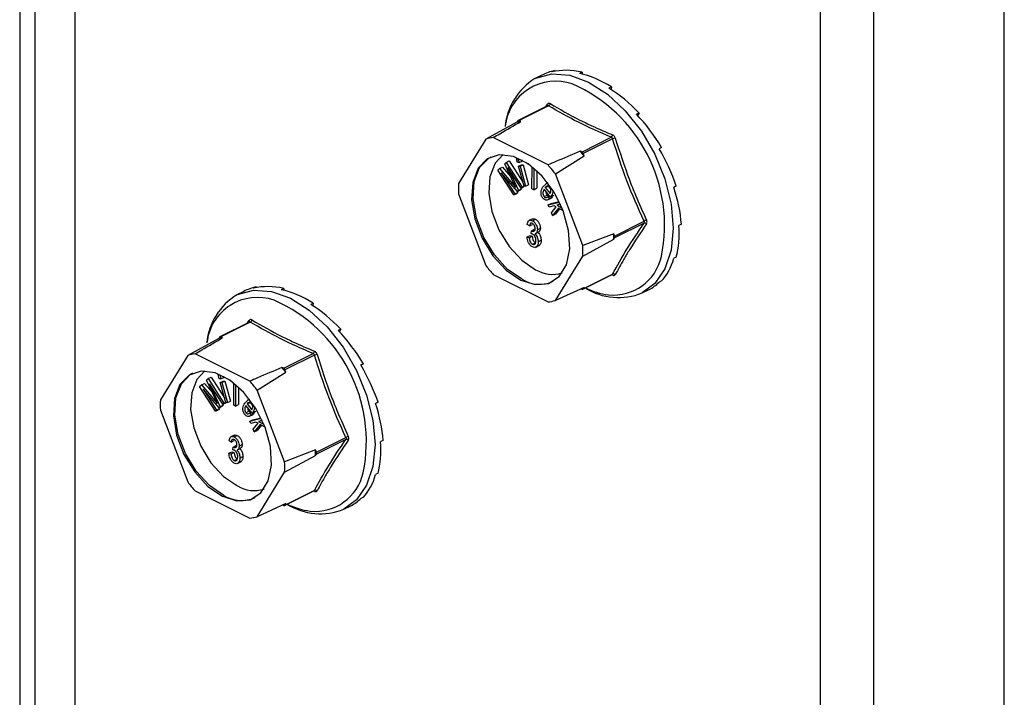
# Model space of a CAD drawing. Units: millimetres. Extents: x -973 to -237, y -151 to 889.
# Drawn here: x -604 to -536, y 339 to 385 of the extents above; entities that cross this region are included whole.
import ezdxf

# ---------------------------------------------------------------- set-up
doc = ezdxf.new("R2010")
doc.units = ezdxf.units.MM
doc.header["$MEASUREMENT"] = 0
doc.layers.get('0').update_dxf_attribs({"linetype": 'CONTINUOUS', "lineweight": 15})

msp = doc.modelspace()

# ---------------------------------------------------------------- linework, layer by layer
at = {"color": 7, "linetype": 'Continuous', "lineweight": 25}
for p, q in [((-535.937, 164.18), (-535.937, 463.82)), ((-544.978, 254.456), (-544.978, 459.299)), ((-548.683, 252.603), (-548.683, 457.446)), ((-603.098, 197.76), (-603.098, 430.239)), ((-604.168, 429.704), (-604.168, 199.051)), ((-600.345, 408.134), (-600.345, 278.434)), ((-567.976, 381.626), (-568.458, 381.385)), ((-567.116, 381.936), (-567.292, 381.848)), ((-567.116, 381.936), (-567.098, 381.888)), ((-565.201, 381.832), (-565.377, 381.744)), ((-565.201, 381.832), (-565.183, 381.697)), ((-563.163, 380.813), (-563.338, 380.725)), ((-563.163, 380.813), (-563.191, 380.631)), ((-567.586, 379.501), (-569.628, 378.48)), ((-567.524, 379.495), (-569.562, 378.476)), ((-567.706, 379.441), (-567.592, 379.612)), ((-567.581, 379.504), (-567.586, 379.501)), ((-561.247, 379.001), (-561.423, 378.913)), ((-561.247, 379.001), (-561.35, 378.835)), ((-569.713, 378.358), (-571.859, 377.196)), ((-569.652, 378.458), (-569.713, 378.358)), ((-569.439, 378.415), (-569.562, 378.476)), ((-565.207, 376.299), (-563.17, 377.318)), ((-571.859, 377.196), (-573.755, 374.123)), ((-567.556, 375.407), (-571.347, 377.302)), ((-563.08, 377.21), (-565.118, 376.191)), ((-567.043, 374.788), (-565.056, 376.03)), ((-565.207, 376.299), (-565.331, 376.36)), ((-565.056, 376.03), (-565.118, 376.191)), ((-559.686, 376.616), (-559.862, 376.528)), ((-559.686, 376.616), (-559.859, 376.524)), ((-570.56, 375.48), (-570.451, 375.581)), ((-569.939, 374.156), (-570.56, 375.48)), ((-570.451, 375.581), (-570.244, 375.685)), ((-570.451, 375.581), (-569.348, 373.876)), ((-570.244, 375.685), (-569.296, 374.218)), ((-569.747, 375.839), (-569.662, 375.882)), ((-569.672, 375.569), (-569.747, 375.839)), ((-569.747, 375.839), (-569.639, 375.838)), ((-569.564, 375.568), (-569.672, 375.569)), ((-569.639, 375.838), (-569.602, 375.856)), ((-569.639, 375.838), (-569.564, 375.568)), ((-569.6, 375.312), (-569.394, 375.416)), ((-569.215, 373.926), (-569.6, 375.312)), ((-569.6, 375.312), (-569.492, 375.311)), ((-569.564, 375.568), (-569.357, 375.671)), ((-569.492, 375.311), (-569.286, 375.414)), ((-569.492, 375.311), (-569.107, 373.925)), ((-569.394, 375.416), (-569.286, 375.414)), ((-569.379, 375.748), (-569.357, 375.671)), ((-569.286, 375.414), (-568.9, 374.028)), ((-568.974, 375.472), (-568.974, 375.505)), ((-568.805, 375.386), (-568.974, 375.472)), ((-568.669, 373.748), (-568.662, 375.277)), ((-571.035, 375.036), (-570.914, 375.149)), ((-569.932, 373.331), (-571.035, 375.036)), ((-570.914, 375.149), (-570.707, 375.253)), ((-570.914, 375.149), (-569.988, 374.078)), ((-569.677, 373.569), (-570.793, 374.855)), ((-570.793, 374.855), (-569.854, 373.404)), ((-570.707, 375.253), (-570.153, 374.612)), ((-569.426, 373.804), (-570.349, 375.231)), ((-570.349, 375.231), (-569.605, 373.637)), ((-568.537, 375.175), (-568.544, 373.685)), ((-568.332, 374.994), (-568.337, 373.788)), ((-565.148, 369.82), (-567.043, 374.788)), ((-569.988, 374.078), (-569.919, 374.112)), ((-569.988, 374.078), (-569.795, 373.853)), ((-569.426, 373.804), (-569.22, 373.907)), ((-569.348, 373.876), (-569.219, 373.941)), ((-569.199, 373.926), (-569.22, 373.907)), ((-569.107, 373.925), (-569.215, 373.926)), ((-569.107, 373.925), (-568.9, 374.028)), ((-567.911, 373.882), (-567.701, 374.082)), ((-567.745, 373.835), (-567.538, 373.938)), ((-567.573, 374.156), (-567.731, 374.076)), ((-567.538, 373.938), (-567.361, 373.72)), ((-558.667, 373.945), (-558.843, 373.857)), ((-573.755, 373.398), (-571.859, 368.43)), ((-569.932, 373.331), (-569.726, 373.434)), ((-569.854, 373.404), (-569.932, 373.331)), ((-569.854, 373.404), (-569.648, 373.507)), ((-569.648, 373.507), (-569.726, 373.434)), ((-569.719, 373.618), (-569.648, 373.507)), ((-569.677, 373.569), (-569.471, 373.673)), ((-569.605, 373.637), (-569.677, 373.569)), ((-569.605, 373.637), (-569.398, 373.74)), ((-569.398, 373.74), (-569.471, 373.673)), ((-569.43, 373.81), (-569.398, 373.74)), ((-569.348, 373.876), (-569.426, 373.804)), ((-568.544, 373.685), (-568.669, 373.748)), ((-568.544, 373.685), (-568.337, 373.788)), ((-567.832, 373.22), (-567.626, 373.323)), ((-567.385, 373.181), (-567.827, 373.725)), ((-567.745, 373.835), (-567.415, 373.428)), ((-567.564, 373.199), (-567.447, 373.258)), ((-567.385, 373.181), (-567.179, 373.285)), ((-567.36, 373.219), (-567.154, 373.322)), ((-567.154, 373.322), (-567.179, 373.285)), ((-567.587, 372.978), (-567.329, 373.107)), ((-567.564, 373.199), (-567.473, 373.053)), ((-567.549, 372.636), (-566.764, 372.835)), ((-567.549, 372.636), (-567.342, 372.739)), ((-567.488, 372.485), (-567.549, 372.636)), ((-567.133, 372.575), (-567.488, 372.485)), ((-567.473, 373.053), (-567.266, 373.157)), ((-567.36, 373.219), (-567.385, 373.181)), ((-567.266, 373.157), (-567.356, 373.096)), ((-567.342, 372.739), (-566.786, 372.88)), ((-567.307, 373.221), (-567.266, 373.157)), ((-566.987, 372.495), (-567.133, 372.575)), ((-566.694, 372.686), (-566.956, 372.62)), ((-566.956, 372.62), (-566.578, 372.422)), ((-567.326, 372.082), (-566.987, 372.495)), ((-567.252, 371.896), (-567.326, 372.082)), ((-566.838, 372.415), (-567.252, 371.896)), ((-567.252, 371.896), (-567.045, 372)), ((-566.752, 372.367), (-567.045, 372)), ((-566.502, 372.23), (-566.838, 372.415)), ((-568.841, 371.187), (-568.991, 371.285)), ((-568.617, 371.677), (-568.876, 371.548)), ((-568.841, 371.187), (-568.634, 371.29)), ((-568.637, 371.545), (-568.43, 371.649)), ((-562.941, 370.483), (-560.903, 371.502)), ((-560.903, 371.376), (-562.941, 370.357)), ((-558.313, 371.309), (-558.489, 371.221)), ((-569.01, 370.42), (-568.803, 370.523)), ((-568.803, 370.523), (-568.653, 370.471)), ((-568.728, 370.646), (-568.709, 370.845)), ((-568.709, 370.845), (-568.503, 370.948)), ((-568.709, 370.845), (-568.687, 370.831)), ((-568.687, 370.831), (-568.48, 370.935)), ((-568.503, 370.948), (-568.48, 370.935)), ((-568.413, 370.649), (-568.206, 370.752)), ((-568.296, 370.913), (-568.089, 371.017)), ((-563.002, 370.645), (-565.148, 369.82)), ((-562.941, 370.483), (-563.002, 370.645)), ((-569.01, 370.42), (-568.86, 370.368)), ((-568.86, 370.368), (-568.653, 370.471)), ((-568.633, 369.909), (-568.426, 370.013)), ((-568.43, 369.698), (-568.172, 369.827)), ((-568.24, 370.086), (-568.033, 370.189)), ((-565.148, 369.095), (-563.002, 370.257)), ((-563.002, 370.257), (-562.941, 370.357)), ((-567.043, 366.022), (-565.148, 369.095)), ((-558.667, 369.028), (-558.843, 368.94)), ((-571.347, 367.811), (-567.556, 365.916)), ((-565.142, 366.804), (-563.1, 367.825)), ((-565.118, 366.827), (-563.08, 367.845)), ((-559.686, 367.376), (-559.862, 367.288)), ((-588.641, 366.649), (-589.123, 366.408)), ((-587.781, 366.959), (-587.957, 366.871)), ((-587.781, 366.959), (-587.763, 366.911)), ((-585.866, 366.855), (-586.041, 366.767)), ((-585.866, 366.855), (-585.848, 366.721)), ((-565.056, 366.926), (-567.043, 366.022)), ((-565.259, 366.834), (-565.207, 366.808)), ((-565.118, 366.827), (-565.056, 366.926)), ((-561.035, 366.538), (-560.552, 366.779)), ((-583.828, 365.836), (-584.003, 365.748)), ((-583.828, 365.836), (-583.856, 365.654)), ((-588.25, 364.525), (-590.292, 363.504)), ((-588.189, 364.519), (-590.227, 363.5)), ((-588.371, 364.465), (-588.257, 364.635)), ((-588.246, 364.527), (-588.251, 364.525)), ((-581.912, 364.025), (-582.088, 363.937)), ((-581.912, 364.025), (-582.015, 363.859)), ((-590.378, 363.381), (-592.524, 362.219)), ((-590.317, 363.481), (-590.378, 363.381)), ((-590.104, 363.438), (-590.227, 363.5)), ((-588.221, 360.43), (-592.011, 362.325)), ((-585.872, 361.322), (-583.834, 362.341)), ((-592.524, 362.219), (-594.419, 359.146)), ((-583.745, 362.233), (-585.783, 361.214)), ((-580.351, 361.639), (-580.526, 361.551)), ((-580.351, 361.639), (-580.524, 361.548)), ((-587.708, 359.811), (-585.721, 361.053)), ((-585.872, 361.322), (-585.995, 361.384)), ((-585.721, 361.053), (-585.783, 361.214)), ((-591.579, 360.173), (-591.372, 360.276)), ((-591.372, 360.276), (-590.818, 359.635)), ((-591.225, 360.503), (-591.116, 360.605)), ((-590.604, 359.179), (-591.225, 360.503)), ((-591.116, 360.605), (-590.909, 360.708)), ((-591.116, 360.605), (-590.013, 358.9)), ((-590.909, 360.708), (-589.961, 359.241)), ((-590.412, 360.863), (-590.327, 360.905)), ((-590.337, 360.593), (-590.412, 360.863)), ((-590.412, 360.863), (-590.304, 360.861)), ((-590.229, 360.591), (-590.337, 360.593)), ((-590.304, 360.861), (-590.267, 360.88)), ((-590.304, 360.861), (-590.229, 360.591)), ((-590.265, 360.336), (-590.059, 360.439)), ((-589.879, 358.95), (-590.265, 360.336)), ((-590.265, 360.336), (-590.157, 360.334)), ((-590.229, 360.591), (-590.022, 360.694)), ((-590.157, 360.334), (-589.951, 360.437)), ((-590.157, 360.334), (-589.771, 358.948)), ((-590.059, 360.439), (-589.951, 360.437)), ((-590.043, 360.771), (-590.022, 360.694)), ((-589.951, 360.437), (-589.565, 359.051)), ((-589.639, 360.495), (-589.639, 360.529)), ((-589.47, 360.409), (-589.639, 360.495)), ((-589.334, 358.772), (-589.327, 360.3)), ((-591.7, 360.059), (-591.579, 360.173)), ((-590.597, 358.354), (-591.7, 360.059)), ((-591.579, 360.173), (-590.652, 359.101)), ((-590.342, 358.593), (-591.458, 359.878)), ((-591.458, 359.878), (-590.519, 358.427)), ((-590.091, 358.827), (-591.014, 360.254)), ((-591.014, 360.254), (-590.269, 358.66)), ((-589.202, 360.198), (-589.208, 358.708)), ((-588.997, 360.017), (-589.002, 358.811)), ((-585.813, 354.843), (-587.708, 359.811)), ((-590.652, 359.101), (-590.584, 359.136)), ((-590.652, 359.101), (-590.46, 358.876)), ((-590.091, 358.827), (-589.885, 358.93)), ((-590.013, 358.9), (-590.091, 358.827)), ((-590.013, 358.9), (-589.884, 358.964)), ((-589.864, 358.949), (-589.885, 358.93)), ((-589.771, 358.948), (-589.879, 358.95)), ((-589.771, 358.948), (-589.565, 359.051)), ((-588.576, 358.905), (-588.366, 359.105)), ((-588.41, 358.858), (-588.203, 358.961)), ((-588.238, 359.179), (-588.396, 359.1)), ((-588.203, 358.961), (-588.026, 358.743)), ((-579.332, 358.968), (-579.507, 358.88)), ((-594.419, 358.421), (-592.524, 353.453)), ((-590.597, 358.354), (-590.391, 358.457)), ((-590.519, 358.427), (-590.597, 358.354)), ((-590.519, 358.427), (-590.313, 358.53)), ((-590.313, 358.53), (-590.391, 358.457)), ((-590.384, 358.641), (-590.313, 358.53)), ((-590.342, 358.593), (-590.136, 358.696)), ((-590.269, 358.66), (-590.342, 358.593)), ((-590.269, 358.66), (-590.063, 358.764)), ((-590.063, 358.764), (-590.136, 358.696)), ((-590.095, 358.833), (-590.063, 358.764)), ((-589.208, 358.708), (-589.334, 358.772)), ((-589.208, 358.708), (-589.002, 358.811)), ((-588.497, 358.243), (-588.291, 358.346)), ((-588.05, 358.205), (-588.491, 358.749)), ((-588.41, 358.858), (-588.08, 358.451)), ((-588.229, 358.222), (-588.112, 358.281)), ((-588.229, 358.222), (-588.138, 358.077)), ((-588.05, 358.205), (-587.844, 358.308)), ((-588.025, 358.242), (-588.05, 358.205)), ((-588.025, 358.242), (-587.819, 358.345)), ((-587.971, 358.244), (-587.931, 358.18)), ((-587.819, 358.345), (-587.844, 358.308)), ((-588.252, 358.001), (-587.994, 358.131)), ((-588.213, 357.659), (-587.428, 357.858)), ((-588.213, 357.659), (-588.007, 357.762)), ((-588.153, 357.508), (-588.213, 357.659)), ((-587.798, 357.598), (-588.153, 357.508)), ((-588.138, 358.077), (-587.931, 358.18)), ((-587.931, 358.18), (-588.021, 358.12)), ((-588.007, 357.762), (-587.45, 357.903)), ((-587.652, 357.518), (-587.798, 357.598)), ((-587.359, 357.71), (-587.621, 357.643)), ((-587.621, 357.643), (-587.243, 357.445)), ((-587.991, 357.105), (-587.652, 357.518)), ((-587.917, 356.92), (-587.991, 357.105)), ((-587.503, 357.438), (-587.917, 356.92)), ((-587.917, 356.92), (-587.71, 357.023)), ((-587.417, 357.39), (-587.71, 357.023)), ((-587.167, 357.253), (-587.503, 357.438)), ((-589.506, 356.21), (-589.656, 356.308)), ((-589.282, 356.701), (-589.541, 356.571)), ((-589.506, 356.21), (-589.299, 356.313)), ((-589.302, 356.568), (-589.095, 356.672)), ((-583.605, 355.507), (-581.568, 356.526)), ((-581.568, 356.399), (-583.605, 355.38)), ((-578.978, 356.333), (-579.153, 356.245)), ((-589.675, 355.443), (-589.468, 355.547)), ((-589.524, 355.391), (-589.318, 355.495)), ((-589.468, 355.547), (-589.318, 355.495)), ((-589.393, 355.669), (-589.374, 355.868)), ((-589.374, 355.868), (-589.167, 355.972)), ((-589.374, 355.868), (-589.351, 355.854)), ((-589.351, 355.854), (-589.145, 355.958)), ((-589.167, 355.972), (-589.145, 355.958)), ((-589.078, 355.672), (-588.871, 355.775)), ((-588.961, 355.937), (-588.754, 356.04)), ((-583.667, 355.668), (-585.813, 354.843)), ((-583.605, 355.507), (-583.667, 355.668)), ((-589.675, 355.443), (-589.524, 355.391)), ((-589.297, 354.933), (-589.091, 355.036)), ((-589.095, 354.722), (-588.837, 354.851)), ((-588.904, 355.109), (-588.698, 355.212)), ((-585.813, 354.118), (-583.667, 355.28)), ((-583.667, 355.28), (-583.605, 355.38)), ((-587.708, 351.045), (-585.813, 354.118)), ((-579.332, 354.051), (-579.507, 353.963)), ((-592.011, 352.834), (-588.221, 350.939)), ((-585.807, 351.827), (-583.765, 352.848)), ((-585.783, 351.85), (-583.745, 352.869)), ((-580.351, 352.399), (-580.526, 352.311)), ((-585.721, 351.95), (-587.708, 351.045)), ((-585.924, 351.857), (-585.872, 351.831)), ((-585.783, 351.85), (-585.721, 351.95)), ((-581.7, 351.561), (-581.217, 351.802))]:
    msp.add_line(p, q, dxfattribs=at)
at = {"color": 7, "linetype": 'Continuous', "lineweight": 25, "flags": 128}
for points in [[(-568.458, 381.385), (-568.406, 381.41), (-567.293, 381.71), (-566.053, 381.622), (-564.747, 381.149), (-563.441, 380.316), (-562.2, 379.164), (-561.088, 377.751), (-560.158, 376.149), (-559.459, 374.436), (-559.025, 372.7), (-558.878, 371.027), (-559.025, 369.501), (-559.459, 368.199), (-560.158, 367.185), (-561.035, 366.538)], [(-569.451, 367.433), (-568.446, 367.116), (-567.531, 367.198), (-566.786, 367.672), (-566.277, 368.496), (-566.051, 369.597), (-566.127, 370.876), (-566.498, 372.22), (-567.132, 373.511), (-567.972, 374.632), (-568.943, 375.484), (-569.96, 375.992), (-570.931, 376.111), (-571.771, 375.83), (-572.404, 375.173), (-572.776, 374.2), (-572.851, 372.997), (-572.625, 371.67), (-572.117, 370.338), (-571.372, 369.119), (-570.456, 368.121), (-569.451, 367.433)], [(-569.348, 367.485), (-570.353, 368.173), (-571.269, 369.171), (-572.014, 370.39), (-572.522, 371.722), (-572.748, 373.049), (-572.672, 374.252), (-572.301, 375.225), (-571.667, 375.881), (-571.504, 375.974)], [(-570.664, 376.118), (-571.229, 375.519), (-571.582, 374.592), (-571.655, 373.447), (-571.439, 372.184), (-570.956, 370.916), (-570.246, 369.755), (-569.375, 368.805), (-568.418, 368.15)], [(-589.123, 366.408), (-589.071, 366.434), (-587.958, 366.734), (-586.717, 366.645), (-585.412, 366.172), (-584.106, 365.339), (-582.865, 364.187), (-581.752, 362.775), (-580.823, 361.172), (-580.124, 359.459), (-579.69, 357.723), (-579.543, 356.05), (-579.69, 354.524), (-580.124, 353.222), (-580.823, 352.209), (-581.7, 351.561)], [(-590.116, 352.456), (-589.111, 352.139), (-588.195, 352.221), (-587.45, 352.696), (-586.942, 353.519), (-586.716, 354.62), (-586.792, 355.899), (-587.163, 357.244), (-587.797, 358.534), (-588.637, 359.655), (-589.608, 360.507), (-590.624, 361.016), (-591.596, 361.134), (-592.435, 360.853), (-593.069, 360.197), (-593.44, 359.224), (-593.516, 358.02), (-593.29, 356.693), (-592.782, 355.361), (-592.037, 354.142), (-591.121, 353.144), (-590.116, 352.456)], [(-590.013, 352.508), (-591.018, 353.196), (-591.934, 354.194), (-592.679, 355.413), (-593.187, 356.745), (-593.413, 358.072), (-593.337, 359.275), (-592.966, 360.248), (-592.332, 360.905), (-592.169, 360.997)], [(-591.329, 361.141), (-591.894, 360.542), (-592.247, 359.616), (-592.32, 358.47), (-592.104, 357.207), (-591.621, 355.939), (-590.911, 354.779), (-590.04, 353.829), (-589.083, 353.174)]]:
    msp.add_lwpolyline(points, dxfattribs=at)
at = {"color": 7, "linetype": 'Continuous', "lineweight": 25}
for centre, radius, start, end in [((-566.18, 377.654), 4.372, 121.41723, 174.70222), ((-567.017, 377.679), 3.53, 71.07344, 173.83975), ((-570.185, 371.221), 10.705, 348.3726, 66.24206), ((-567.671, 379.55), 0.1, 332.50889, 38.45642), ((-567.613, 379.675), 0.201, 296.20923, 352.47728), ((-569.074, 375.963), 2.478, 98.46282, 104.93902), ((-569.598, 378.422), 0.0646, 56.65641, 146.74543), ((-563.301, 377.501), 0.226, 305.66803, 354.67823), ((-571.111, 374.872), 2.441, 95.54575, 107.85609), ((-562.502, 375.635), 1.678, 103.65888, 110.15624), ((-572.088, 370.483), 8.956, 38.26445, 41.01409), ((-565.308, 376.124), 0.201, 19.25481, 60.02373), ((-574.072, 369.487), 8.803, 37.02372, 42.25483), ((-567.299, 373.76), 6.466, 176.78671, 183.21329), ((-560.529, 370.904), 0.706, 106.46, 121.93673), ((-560.854, 371.214), 0.169, 42.4507, 106.79071), ((-569.576, 370.451), 6.577, 358.31097, 1.68903), ((-571.604, 369.457), 6.466, 356.78671, 3.21329), ((-563.076, 370.42), 0.15, 334.99513, 25.00487), ((-563.032, 369.807), 3.415, 264.38605, 347.41696), ((-564.831, 373.731), 8.803, 217.02372, 222.25483), ((-567.254, 370.088), 2.26, 239.00329, 287.57497), ((-563.156, 367.77), 0.0797, 3.19449, 43.93664), ((-563.014, 367.697), 0.163, 44.93287, 114.07673), ((-568.14, 369.455), 2.312, 238.50038, 294.23186), ((-586.844, 362.677), 4.372, 121.41723, 174.70222), ((-565.172, 366.862), 0.0646, 236.65641, 326.74543), ((-562.658, 370.557), 4.335, 237.77626, 291.98839), ((-562.74, 371.372), 5.002, 243.57806, 262.80391), ((-587.682, 362.703), 3.53, 71.07344, 173.83975), ((-590.85, 356.244), 10.705, 348.3726, 66.24206), ((-567.792, 368.345), 2.441, 275.54575, 287.85609), ((-588.335, 364.573), 0.1, 332.50889, 38.45642), ((-588.278, 364.699), 0.201, 296.20923, 352.47728), ((-589.739, 360.987), 2.478, 98.46282, 104.93902), ((-590.263, 363.446), 0.0646, 56.65641, 146.74543), ((-591.776, 359.896), 2.441, 95.54575, 107.85609), ((-583.966, 362.525), 0.226, 305.66803, 354.67823), ((-583.167, 360.658), 1.678, 103.65888, 110.15624), ((-592.753, 355.507), 8.956, 38.26445, 41.01409), ((-585.973, 361.148), 0.201, 19.25481, 60.02373), ((-594.737, 354.51), 8.803, 37.02372, 42.25483), ((-587.963, 358.784), 6.466, 176.78671, 183.21329), ((-581.194, 355.927), 0.706, 106.46, 121.93673), ((-581.519, 356.237), 0.169, 42.4507, 106.79071), ((-590.241, 355.474), 6.577, 358.31097, 1.68903), ((-583.741, 355.443), 0.15, 334.99513, 25.00487), ((-592.269, 354.481), 6.466, 356.78671, 3.21329), ((-585.496, 358.754), 8.803, 217.02372, 222.25483), ((-583.697, 354.831), 3.415, 264.38605, 347.41696), ((-587.919, 355.111), 2.26, 239.00329, 287.57497), ((-583.821, 352.794), 0.0797, 3.19449, 43.93664), ((-583.678, 352.72), 0.163, 44.93287, 114.07673), ((-588.805, 354.479), 2.312, 238.50038, 294.23186), ((-585.837, 351.885), 0.0646, 236.65641, 326.74543), ((-583.323, 355.581), 4.335, 237.77626, 291.98839), ((-583.405, 356.395), 5.002, 243.57806, 262.80391), ((-588.457, 353.369), 2.441, 275.54575, 287.85609)]:
    msp.add_arc(centre, radius, start, end, dxfattribs=at)
for centre, major_axis, ratio, start_param, end_param in [((-564.182, 374.244), (-3.865, 7.346), 0.680486, 6.108001, 6.269121), ((-564.182, 374.244), (-4.165, 7.189), 0.671334, 5.731673, 6.080738), ((-564.182, 374.244), (-4.386, 7.069), 0.654386, 5.363837, 5.712903), ((-564.182, 374.244), (-4.505, 7.005), 0.632469, 5.006481, 5.355547), ((-564.182, 374.244), (-4.521, 6.998), 0.608655, 4.658735, 5.007801), ((-564.182, 374.244), (-4.445, 7.041), 0.585774, 4.318365, 4.667431), ((-564.182, 374.244), (-4.294, 7.123), 0.566231, 3.982958, 4.332023), ((-564.182, 374.244), (-4.088, 7.232), 0.551948, 3.650503, 3.999569), ((-564.182, 374.244), (-3.848, 7.355), 0.544295, 3.319542, 3.668608), ((-564.182, 374.244), (-3.595, 7.482), 0.544007, 3.150167, 3.338112), ((-584.847, 359.267), (-3.865, 7.346), 0.680486, 6.108001, 6.269121), ((-584.847, 359.267), (-4.165, 7.189), 0.671334, 5.731673, 6.080738), ((-584.847, 359.267), (-4.386, 7.069), 0.654386, 5.363837, 5.712903), ((-584.847, 359.267), (-4.505, 7.005), 0.632469, 5.006481, 5.355547), ((-584.847, 359.267), (-4.521, 6.998), 0.608655, 4.658735, 5.007801), ((-584.847, 359.267), (-4.445, 7.041), 0.585774, 4.318365, 4.667431), ((-584.847, 359.267), (-4.294, 7.123), 0.566231, 3.982958, 4.332023), ((-584.847, 359.267), (-4.088, 7.232), 0.551948, 3.650503, 3.999569), ((-584.847, 359.267), (-3.848, 7.355), 0.544295, 3.319542, 3.668608), ((-584.847, 359.267), (-3.595, 7.482), 0.544007, 3.150167, 3.338112)]:
    msp.add_ellipse(centre, major_axis=major_axis, ratio=ratio, start_param=start_param, end_param=end_param, dxfattribs=at)
for points, knots in [([(-567.414, 379.649), (-567.417, 379.651), (-567.441, 379.664), (-567.487, 379.677), (-567.547, 379.663), (-567.577, 379.629), (-567.592, 379.612)], [0, 0, 0, 0, 0.045893, 0.363246, 0.681582, 1, 1, 1, 1]), ([(-567.585, 379.501), (-567.576, 379.504), (-567.558, 379.511), (-567.536, 379.503), (-567.526, 379.496), (-567.524, 379.495)], [0, 0, 0, 0, 0.443462, 0.929363, 1, 1, 1, 1]), ([(-563.17, 377.318), (-563.944, 377.656), (-565.494, 378.333), (-566.847, 379.108), (-567.524, 379.495)], [0, 0, 0, 0, 0.499632, 1, 1, 1, 1]), ([(-567.414, 379.649), (-566.738, 379.262), (-565.812, 378.732), (-564.336, 378.022), (-563.562, 377.689), (-563.076, 377.48)], [0, 0, 0, 0, 0.500313, 0.686307, 1, 1, 1, 1]), ([(-571.347, 377.302), (-571.195, 377.391), (-570.561, 377.762), (-569.924, 378.133), (-569.439, 378.415)], [0, 0, 0, 0, 0.239135, 1, 1, 1, 1]), ([(-563.17, 377.318), (-563.156, 377.312), (-563.13, 377.299), (-563.099, 377.262), (-563.085, 377.23), (-563.081, 377.212), (-563.08, 377.21)], [0, 0, 0, 0, 0.318949, 0.636317, 0.95384, 1, 1, 1, 1]), ([(-562.898, 377.265), (-562.9, 377.27), (-562.911, 377.305), (-562.942, 377.367), (-563.003, 377.44), (-563.052, 377.467), (-563.076, 377.48)], [0, 0, 0, 0, 0.045893, 0.363246, 0.681582, 1, 1, 1, 1]), ([(-562.898, 377.265), (-562.585, 376.294), (-562.156, 374.961), (-561.404, 373.077), (-560.99, 372.158), (-560.729, 371.58)], [0, 0, 0, 0, 0.499944, 0.686096, 1, 1, 1, 1]), ([(-565.331, 376.36), (-565.894, 376.118), (-566.635, 375.8), (-567.378, 375.483), (-567.556, 375.407)], [0, 0, 0, 0, 0.760865, 1, 1, 1, 1]), ([(-569.795, 373.853), (-569.822, 373.909), (-569.87, 374.01), (-569.918, 374.112), (-569.939, 374.156)], [0, 0, 0, 0, 0.559995, 1, 1, 1, 1]), ([(-567.422, 373.87), (-567.437, 373.886), (-567.468, 373.918), (-567.535, 373.95), (-567.644, 373.948), (-567.705, 373.88), (-567.745, 373.835)], [0, 0, 0, 0, 0.12515, 0.250459, 0.50057, 1, 1, 1, 1]), ([(-567.909, 373.104), (-567.933, 373.137), (-567.981, 373.204), (-568.039, 373.362), (-568.052, 373.63), (-567.968, 373.781), (-567.911, 373.882)], [0, 0, 0, 0, 0.125338, 0.250675, 0.500215, 1, 1, 1, 1]), ([(-567.827, 373.725), (-567.861, 373.658), (-567.912, 373.557), (-567.909, 373.389), (-567.878, 373.286), (-567.848, 373.242), (-567.832, 373.22)], [0, 0, 0, 0, 0.5002, 0.749868, 0.875073, 1, 1, 1, 1]), ([(-567.697, 373.565), (-567.698, 373.533), (-567.7, 373.478), (-567.671, 373.389), (-567.641, 373.345), (-567.626, 373.323)], [0, 0, 0, 0, 0.412596, 0.706624, 1, 1, 1, 1]), ([(-567.626, 373.323), (-567.599, 373.298), (-567.544, 373.246), (-567.479, 373.241), (-567.453, 373.256), (-567.448, 373.258)], [0, 0, 0, 0, 0.448101, 0.899769, 1, 1, 1, 1]), ([(-567.35, 373.64), (-567.352, 373.683), (-567.355, 373.744), (-567.389, 373.825), (-567.411, 373.855), (-567.422, 373.87)], [0, 0, 0, 0, 0.558309, 0.779208, 1, 1, 1, 1]), ([(-567.415, 373.428), (-567.397, 373.462), (-567.365, 373.524), (-567.354, 373.604), (-567.35, 373.64)], [0, 0, 0, 0, 0.56057, 1, 1, 1, 1]), ([(-567.237, 373.649), (-567.234, 373.616), (-567.22, 373.433), (-567.298, 373.315), (-567.36, 373.219)], [0, 0, 0, 0, 0.185958, 1, 1, 1, 1]), ([(-567.473, 373.053), (-567.505, 373.028), (-567.569, 372.977), (-567.684, 372.954), (-567.808, 372.997), (-567.875, 373.068), (-567.909, 373.104)], [0, 0, 0, 0, 0.280972, 0.560878, 0.780493, 1, 1, 1, 1]), ([(-567.832, 373.22), (-567.805, 373.194), (-567.75, 373.142), (-567.65, 373.143), (-567.597, 373.178), (-567.564, 373.199)], [0, 0, 0, 0, 0.2779576, 0.5581277, 1, 1, 1, 1]), ([(-568.991, 371.285), (-568.981, 371.342), (-568.96, 371.456), (-568.875, 371.562), (-568.759, 371.593), (-568.678, 371.561), (-568.637, 371.545)], [0, 0, 0, 0, 0.280681, 0.56, 0.779941, 1, 1, 1, 1]), ([(-568.633, 371.359), (-568.665, 371.37), (-568.728, 371.392), (-568.814, 371.333), (-568.831, 371.242), (-568.841, 371.187)], [0, 0, 0, 0, 0.280053, 0.559903, 1, 1, 1, 1]), ([(-568.642, 371.662), (-568.612, 371.673), (-568.549, 371.697), (-568.472, 371.665), (-568.43, 371.649)], [0, 0, 0, 0, 0.47046, 1, 1, 1, 1]), ([(-568.637, 371.545), (-568.584, 371.51), (-568.478, 371.439), (-568.367, 371.252), (-568.304, 371.071), (-568.299, 370.966), (-568.296, 370.913)], [0, 0, 0, 0, 0.279055, 0.558748, 0.779188, 1, 1, 1, 1]), ([(-568.446, 370.999), (-568.448, 371.037), (-568.452, 371.113), (-568.498, 371.225), (-568.562, 371.314), (-568.609, 371.344), (-568.633, 371.359)], [0, 0, 0, 0, 0.280461, 0.559886, 0.779996, 1, 1, 1, 1]), ([(-568.43, 371.649), (-568.377, 371.613), (-568.271, 371.542), (-568.16, 371.356), (-568.098, 371.174), (-568.092, 371.069), (-568.089, 371.017)], [0, 0, 0, 0, 0.279055, 0.558748, 0.779188, 1, 1, 1, 1]), ([(-560.729, 371.328), (-561.139, 370.72), (-561.702, 369.885), (-562.398, 368.724), (-562.705, 368.163), (-562.898, 367.812)], [0, 0, 0, 0, 0.499944, 0.686096, 1, 1, 1, 1]), ([(-560.903, 371.502), (-560.896, 371.488), (-560.884, 371.459), (-560.883, 371.416), (-560.893, 371.389), (-560.902, 371.377), (-560.903, 371.376)], [0, 0, 0, 0, 0.318949, 0.636317, 0.95384, 1, 1, 1, 1]), ([(-560.729, 371.328), (-560.728, 371.331), (-560.713, 371.353), (-560.695, 371.405), (-560.696, 371.491), (-560.718, 371.551), (-560.729, 371.58)], [0, 0, 0, 0, 0.045893, 0.363246, 0.681582, 1, 1, 1, 1]), ([(-568.624, 370.619), (-568.644, 370.626), (-568.679, 370.64), (-568.713, 370.644), (-568.728, 370.646)], [0, 0, 0, 0, 0.559694, 1, 1, 1, 1]), ([(-568.687, 370.831), (-568.651, 370.817), (-568.58, 370.789), (-568.497, 370.823), (-568.452, 370.899), (-568.448, 370.966), (-568.446, 370.999)], [0, 0, 0, 0, 0.280151, 0.559297, 0.779344, 1, 1, 1, 1]), ([(-568.39, 370.159), (-568.393, 370.207), (-568.398, 370.303), (-568.454, 370.446), (-568.534, 370.562), (-568.594, 370.6), (-568.624, 370.619)], [0, 0, 0, 0, 0.280584, 0.560068, 0.780055, 1, 1, 1, 1]), ([(-568.459, 370.634), (-568.419, 370.594), (-568.34, 370.514), (-568.257, 370.308), (-568.246, 370.17), (-568.24, 370.086)], [0, 0, 0, 0, 0.279665, 0.55981, 1, 1, 1, 1]), ([(-568.296, 370.913), (-568.298, 370.874), (-568.303, 370.796), (-568.34, 370.697), (-568.393, 370.672), (-568.419, 370.66)], [0, 0, 0, 0, 0.332585, 0.664914, 1, 1, 1, 1]), ([(-568.252, 370.737), (-568.213, 370.697), (-568.134, 370.617), (-568.05, 370.411), (-568.039, 370.273), (-568.033, 370.189)], [0, 0, 0, 0, 0.2796652, 0.5598104, 1, 1, 1, 1]), ([(-568.089, 371.017), (-568.092, 370.978), (-568.096, 370.9), (-568.134, 370.801), (-568.186, 370.776), (-568.213, 370.763)], [0, 0, 0, 0, 0.332585, 0.664914, 1, 1, 1, 1]), ([(-568.635, 369.726), (-568.693, 369.765), (-568.808, 369.843), (-568.965, 370.107), (-568.993, 370.302), (-569.01, 370.42)], [0, 0, 0, 0, 0.2799899, 0.5605586, 1, 1, 1, 1]), ([(-568.86, 370.368), (-568.844, 370.27), (-568.823, 370.132), (-568.721, 369.966), (-568.662, 369.928), (-568.633, 369.909)], [0, 0, 0, 0, 0.559624, 0.779834, 1, 1, 1, 1]), ([(-568.653, 370.471), (-568.638, 370.373), (-568.616, 370.236), (-568.514, 370.069), (-568.455, 370.031), (-568.426, 370.013)], [0, 0, 0, 0, 0.559624, 0.779834, 1, 1, 1, 1]), ([(-568.24, 370.086), (-568.244, 370.011), (-568.254, 369.861), (-568.354, 369.727), (-568.486, 369.672), (-568.585, 369.708), (-568.635, 369.726)], [0, 0, 0, 0, 0.280402, 0.559933, 0.780058, 1, 1, 1, 1]), ([(-568.633, 369.909), (-568.593, 369.898), (-568.512, 369.876), (-568.41, 369.964), (-568.397, 370.085), (-568.39, 370.159)], [0, 0, 0, 0, 0.279249, 0.560381, 1, 1, 1, 1]), ([(-568.033, 370.189), (-568.038, 370.116), (-568.049, 369.969), (-568.123, 369.845), (-568.188, 369.826), (-568.201, 369.822)], [0, 0, 0, 0, 0.446152, 0.890919, 1, 1, 1, 1]), ([(-563.102, 367.822), (-563.094, 367.825), (-563.085, 367.828), (-563.089, 367.828), (-563.089, 367.828)], [0, 0, 0, 0, 0.9647, 1, 1, 1, 1]), ([(-563.08, 367.845), (-563.084, 367.837), (-563.089, 367.828), (-563.099, 367.826), (-563.1, 367.825)], [0, 0, 0, 0, 0.920419, 1, 1, 1, 1]), ([(-563.076, 367.775), (-563.073, 367.773), (-563.045, 367.762), (-562.994, 367.752), (-562.933, 367.765), (-562.91, 367.796), (-562.898, 367.812)], [0, 0, 0, 0, 0.045893, 0.363246, 0.681582, 1, 1, 1, 1]), ([(-588.079, 364.672), (-588.082, 364.674), (-588.106, 364.688), (-588.152, 364.7), (-588.212, 364.687), (-588.242, 364.653), (-588.257, 364.635)], [0, 0, 0, 0, 0.045893, 0.363246, 0.681582, 1, 1, 1, 1]), ([(-588.25, 364.524), (-588.241, 364.527), (-588.223, 364.534), (-588.201, 364.527), (-588.19, 364.519), (-588.189, 364.519)], [0, 0, 0, 0, 0.443462, 0.929363, 1, 1, 1, 1]), ([(-583.834, 362.341), (-584.609, 362.679), (-586.159, 363.356), (-587.512, 364.131), (-588.189, 364.519)], [0, 0, 0, 0, 0.499632, 1, 1, 1, 1]), ([(-588.079, 364.672), (-587.403, 364.286), (-586.477, 363.755), (-585.001, 363.046), (-584.227, 362.713), (-583.741, 362.504)], [0, 0, 0, 0, 0.500313, 0.686307, 1, 1, 1, 1]), ([(-592.011, 362.325), (-591.86, 362.414), (-591.226, 362.786), (-590.589, 363.156), (-590.104, 363.438)], [0, 0, 0, 0, 0.239135, 1, 1, 1, 1]), ([(-583.834, 362.341), (-583.821, 362.335), (-583.795, 362.322), (-583.764, 362.286), (-583.75, 362.253), (-583.745, 362.235), (-583.745, 362.233)], [0, 0, 0, 0, 0.318949, 0.636317, 0.95384, 1, 1, 1, 1]), ([(-583.563, 362.288), (-583.564, 362.293), (-583.576, 362.328), (-583.607, 362.391), (-583.668, 362.464), (-583.717, 362.49), (-583.741, 362.504)], [0, 0, 0, 0, 0.045893, 0.363246, 0.681582, 1, 1, 1, 1]), ([(-583.563, 362.288), (-583.25, 361.317), (-582.821, 359.985), (-582.069, 358.101), (-581.654, 357.181), (-581.394, 356.603)], [0, 0, 0, 0, 0.499944, 0.686096, 1, 1, 1, 1]), ([(-585.995, 361.384), (-586.559, 361.141), (-587.3, 360.823), (-588.043, 360.506), (-588.221, 360.43)], [0, 0, 0, 0, 0.760865, 1, 1, 1, 1]), ([(-590.46, 358.876), (-590.487, 358.933), (-590.535, 359.034), (-590.583, 359.135), (-590.604, 359.179)], [0, 0, 0, 0, 0.559995, 1, 1, 1, 1]), ([(-588.574, 358.127), (-588.598, 358.161), (-588.646, 358.227), (-588.704, 358.385), (-588.717, 358.653), (-588.632, 358.804), (-588.576, 358.905)], [0, 0, 0, 0, 0.1253378, 0.2506746, 0.5002153, 1, 1, 1, 1]), ([(-588.087, 358.893), (-588.102, 358.909), (-588.132, 358.941), (-588.2, 358.973), (-588.309, 358.971), (-588.369, 358.903), (-588.41, 358.858)], [0, 0, 0, 0, 0.12515, 0.250459, 0.50057, 1, 1, 1, 1]), ([(-588.491, 358.749), (-588.526, 358.681), (-588.577, 358.58), (-588.574, 358.412), (-588.543, 358.309), (-588.513, 358.265), (-588.497, 358.243)], [0, 0, 0, 0, 0.5002, 0.749868, 0.875073, 1, 1, 1, 1]), ([(-588.497, 358.243), (-588.47, 358.217), (-588.415, 358.165), (-588.315, 358.166), (-588.262, 358.201), (-588.229, 358.222)], [0, 0, 0, 0, 0.277958, 0.558128, 1, 1, 1, 1]), ([(-588.362, 358.589), (-588.363, 358.556), (-588.365, 358.501), (-588.336, 358.412), (-588.306, 358.368), (-588.291, 358.346)], [0, 0, 0, 0, 0.412596, 0.706624, 1, 1, 1, 1]), ([(-588.291, 358.346), (-588.264, 358.321), (-588.209, 358.27), (-588.144, 358.265), (-588.117, 358.279), (-588.113, 358.282)], [0, 0, 0, 0, 0.4481012, 0.8997691, 1, 1, 1, 1]), ([(-588.015, 358.663), (-588.017, 358.706), (-588.02, 358.767), (-588.054, 358.848), (-588.076, 358.878), (-588.087, 358.893)], [0, 0, 0, 0, 0.5583092, 0.7792082, 1, 1, 1, 1]), ([(-588.08, 358.451), (-588.062, 358.486), (-588.03, 358.547), (-588.019, 358.628), (-588.015, 358.663)], [0, 0, 0, 0, 0.56057, 1, 1, 1, 1]), ([(-587.902, 358.673), (-587.899, 358.639), (-587.885, 358.457), (-587.962, 358.338), (-588.025, 358.242)], [0, 0, 0, 0, 0.185958, 1, 1, 1, 1]), ([(-588.138, 358.077), (-588.17, 358.051), (-588.234, 358), (-588.349, 357.977), (-588.473, 358.02), (-588.54, 358.092), (-588.574, 358.127)], [0, 0, 0, 0, 0.280972, 0.560878, 0.780493, 1, 1, 1, 1]), ([(-589.656, 356.308), (-589.645, 356.365), (-589.624, 356.479), (-589.54, 356.585), (-589.424, 356.616), (-589.343, 356.584), (-589.302, 356.568)], [0, 0, 0, 0, 0.280681, 0.56, 0.779941, 1, 1, 1, 1]), ([(-589.298, 356.382), (-589.33, 356.393), (-589.393, 356.415), (-589.479, 356.356), (-589.496, 356.265), (-589.506, 356.21)], [0, 0, 0, 0, 0.280053, 0.559903, 1, 1, 1, 1]), ([(-589.307, 356.685), (-589.277, 356.696), (-589.214, 356.721), (-589.136, 356.689), (-589.095, 356.672)], [0, 0, 0, 0, 0.47046, 1, 1, 1, 1]), ([(-589.302, 356.568), (-589.249, 356.533), (-589.143, 356.462), (-589.031, 356.276), (-588.969, 356.094), (-588.964, 355.989), (-588.961, 355.937)], [0, 0, 0, 0, 0.279055, 0.558748, 0.779188, 1, 1, 1, 1]), ([(-589.111, 356.022), (-589.113, 356.06), (-589.117, 356.136), (-589.163, 356.248), (-589.227, 356.338), (-589.274, 356.367), (-589.298, 356.382)], [0, 0, 0, 0, 0.280461, 0.559886, 0.779996, 1, 1, 1, 1]), ([(-589.095, 356.672), (-589.042, 356.636), (-588.936, 356.565), (-588.825, 356.379), (-588.763, 356.197), (-588.757, 356.093), (-588.754, 356.04)], [0, 0, 0, 0, 0.279055, 0.558748, 0.779188, 1, 1, 1, 1]), ([(-581.394, 356.351), (-581.804, 355.743), (-582.367, 354.908), (-583.063, 353.747), (-583.37, 353.187), (-583.563, 352.835)], [0, 0, 0, 0, 0.499944, 0.686096, 1, 1, 1, 1]), ([(-581.568, 356.526), (-581.561, 356.511), (-581.548, 356.482), (-581.548, 356.439), (-581.558, 356.412), (-581.566, 356.4), (-581.568, 356.399)], [0, 0, 0, 0, 0.318949, 0.636317, 0.95384, 1, 1, 1, 1]), ([(-581.394, 356.351), (-581.392, 356.354), (-581.378, 356.377), (-581.36, 356.428), (-581.361, 356.515), (-581.383, 356.574), (-581.394, 356.603)], [0, 0, 0, 0, 0.045893, 0.363246, 0.681582, 1, 1, 1, 1]), ([(-589.289, 355.642), (-589.309, 355.65), (-589.344, 355.663), (-589.378, 355.667), (-589.393, 355.669)], [0, 0, 0, 0, 0.559694, 1, 1, 1, 1]), ([(-589.351, 355.854), (-589.316, 355.84), (-589.245, 355.813), (-589.162, 355.846), (-589.117, 355.923), (-589.113, 355.989), (-589.111, 356.022)], [0, 0, 0, 0, 0.280151, 0.559297, 0.779344, 1, 1, 1, 1]), ([(-589.318, 355.495), (-589.302, 355.396), (-589.281, 355.259), (-589.179, 355.092), (-589.12, 355.055), (-589.091, 355.036)], [0, 0, 0, 0, 0.559624, 0.779834, 1, 1, 1, 1]), ([(-589.055, 355.182), (-589.057, 355.23), (-589.063, 355.326), (-589.119, 355.469), (-589.199, 355.585), (-589.259, 355.623), (-589.289, 355.642)], [0, 0, 0, 0, 0.280584, 0.560068, 0.780055, 1, 1, 1, 1]), ([(-589.124, 355.657), (-589.084, 355.617), (-589.005, 355.537), (-588.922, 355.331), (-588.911, 355.193), (-588.904, 355.109)], [0, 0, 0, 0, 0.279665, 0.55981, 1, 1, 1, 1]), ([(-588.961, 355.937), (-588.963, 355.898), (-588.968, 355.82), (-589.005, 355.721), (-589.058, 355.696), (-589.084, 355.683)], [0, 0, 0, 0, 0.332585, 0.664914, 1, 1, 1, 1]), ([(-588.917, 355.76), (-588.878, 355.72), (-588.798, 355.641), (-588.715, 355.434), (-588.704, 355.296), (-588.698, 355.212)], [0, 0, 0, 0, 0.279665, 0.55981, 1, 1, 1, 1]), ([(-588.754, 356.04), (-588.757, 356.001), (-588.761, 355.923), (-588.799, 355.824), (-588.851, 355.799), (-588.878, 355.786)], [0, 0, 0, 0, 0.332585, 0.664914, 1, 1, 1, 1]), ([(-589.3, 354.75), (-589.357, 354.788), (-589.473, 354.866), (-589.63, 355.13), (-589.658, 355.325), (-589.675, 355.443)], [0, 0, 0, 0, 0.27999, 0.560559, 1, 1, 1, 1]), ([(-589.524, 355.391), (-589.509, 355.293), (-589.488, 355.156), (-589.386, 354.989), (-589.327, 354.951), (-589.297, 354.933)], [0, 0, 0, 0, 0.559624, 0.779834, 1, 1, 1, 1]), ([(-588.904, 355.109), (-588.909, 355.034), (-588.919, 354.884), (-589.019, 354.751), (-589.151, 354.695), (-589.25, 354.732), (-589.3, 354.75)], [0, 0, 0, 0, 0.280402, 0.559933, 0.780058, 1, 1, 1, 1]), ([(-589.297, 354.933), (-589.258, 354.922), (-589.177, 354.899), (-589.075, 354.987), (-589.062, 355.108), (-589.055, 355.182)], [0, 0, 0, 0, 0.279249, 0.560381, 1, 1, 1, 1]), ([(-588.698, 355.212), (-588.703, 355.139), (-588.714, 354.992), (-588.788, 354.868), (-588.853, 354.849), (-588.866, 354.845)], [0, 0, 0, 0, 0.446152, 0.890919, 1, 1, 1, 1]), ([(-583.767, 352.846), (-583.759, 352.848), (-583.75, 352.851), (-583.754, 352.852), (-583.754, 352.852)], [0, 0, 0, 0, 0.9647003, 1, 1, 1, 1]), ([(-583.745, 352.869), (-583.749, 352.86), (-583.754, 352.851), (-583.764, 352.849), (-583.765, 352.849)], [0, 0, 0, 0, 0.920419, 1, 1, 1, 1]), ([(-583.741, 352.798), (-583.738, 352.797), (-583.71, 352.785), (-583.659, 352.776), (-583.598, 352.789), (-583.575, 352.82), (-583.563, 352.835)], [0, 0, 0, 0, 0.045893, 0.363246, 0.681582, 1, 1, 1, 1])]:
    msp.add_open_spline(points, degree=3, knots=knots, dxfattribs=at)
for points in [[(-560.903, 371.502), (-561.315, 372.429), (-562.139, 374.282), (-562.766, 376.234), (-563.08, 377.21)], [(-563.08, 367.845), (-562.766, 368.409), (-562.139, 369.537), (-561.315, 370.763), (-560.903, 371.376)], [(-581.568, 356.526), (-581.98, 357.452), (-582.803, 359.306), (-583.431, 361.257), (-583.745, 362.233)], [(-583.745, 352.869), (-583.431, 353.433), (-582.803, 354.56), (-581.98, 355.786), (-581.568, 356.399)]]:
    msp.add_open_spline(points, degree=3, dxfattribs=at)

doc.saveas('drawing.dxf')
